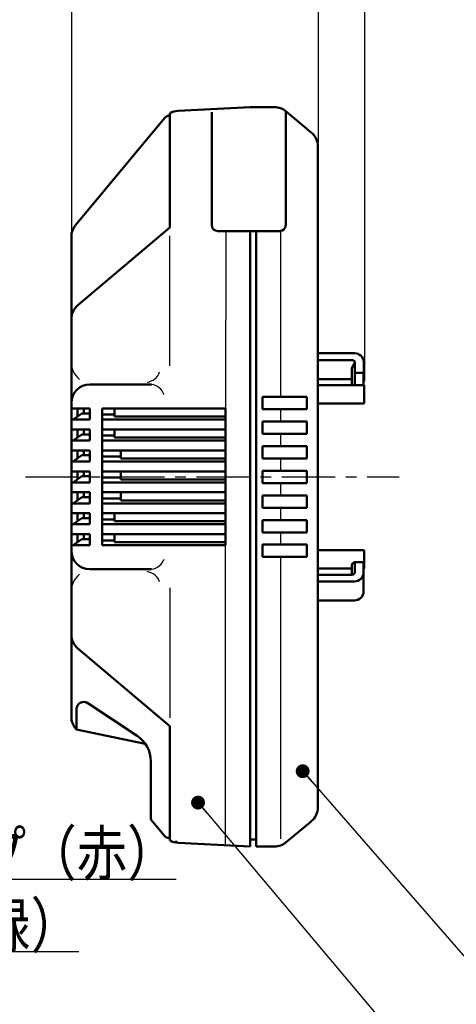
# Model space of a CAD drawing. Units: millimetres. Extents: x 0 to 630, y 0 to 446.
# Drawn here: x 319 to 390, y 174 to 334 of the extents above; entities that cross this region are included whole.
import ezdxf

# ---------------------------------------------------------------- set-up
doc = ezdxf.new("R2010")
doc.units = ezdxf.units.MM
doc.header["$LTSCALE"] = 0.272835
doc.linetypes.add('CENTER', pattern=[50.8, 31.75, -6.35, 6.35, -6.35])
for name, color, linetype in [('NoLayerName_001', 7, 'Continuous'), ('NoLayerName_002', 7, 'Continuous'), ('NoLayerName_003', 7, 'Continuous'), ('NoLayerName_005', 7, 'Continuous'), ('NoLayerName_006', 7, 'Continuous'), ('NoLayerName_008', 7, 'Continuous')]:
    doc.layers.add(name, color=color, linetype=linetype)
doc.styles.get("Standard").update_dxf_attribs({"font": 'txt', "bigfont": 'extfont2'})
doc.dimstyles.get("Standard").update_dxf_attribs({"dimtxt": 2.5, "dimasz": 2.5, "dimexe": 1.25, "dimexo": 0.625, "dimtad": 1, "dimzin": 0, "dimdsep": 46, "dimtxsty": 'Standard', "dimcen": 2.5, "dimadec": 0, "dimazin": 0, "dimtfac": 0.75, "dimtmove": 0, "dimatfit": 3, "dimfxl": 1, "dimarcsym": 0})

# ---------------------------------------------------------------- blocks, each defined once
blk = doc.blocks.new('_OPEN30')
at = {"color": 0, "linetype": 'ByBlock', "lineweight": -2}
for p, q in [((-1, 0.267949), (0, 0)), ((0, 0), (-1, -0.267949)), ((0, 0), (-1, 0))]:
    blk.add_line(p, q, dxfattribs=at)
blk = doc.blocks.new('*D10')
at = {"layer": 'Defpoints', "color": 0}
for p in [(327.76, 337.57), (367.76, 313.6), (327.76, 285.57)]:
    blk.add_point(p, dxfattribs=at)
at = {"layer": 'NoLayerName_001', "color": 0, "linetype": 'Continuous', "lineweight": 25}
for p, q in [((327.76, 286.19), (327.76, 341.69)), ((367.76, 314.23), (367.76, 341.69)), ((365.51, 337.57), (330.01, 337.57))]:
    blk.add_line(p, q, dxfattribs=at)
at = {"layer": 'NoLayerName_001', "color": 0, "lineweight": 25, "xscale": 2.25, "yscale": 2.25, "zscale": 2.25, "rotation": 180}
blk.add_blockref('_OPEN30', (327.76, 337.57), dxfattribs=at)
at = {"layer": 'NoLayerName_001', "color": 0, "lineweight": 25, "xscale": 2.25, "yscale": 2.25, "zscale": 2.25}
blk.add_blockref('_OPEN30', (367.76, 337.57), dxfattribs=at)
at = {"layer": 'NoLayerName_001', "color": 0, "lineweight": 50, "insert": (347.76, 342.19), "char_height": 6, "attachment_point": 5}
blk.add_mtext('40', dxfattribs=at)
blk = doc.blocks.new('*D11')
at = {"layer": 'Defpoints', "color": 0}
for p in [(375.26, 337.57), (367.76, 313.6), (375.26, 274.9)]:
    blk.add_point(p, dxfattribs=at)
at = {"layer": 'NoLayerName_001', "color": 0, "linetype": 'Continuous', "lineweight": 25}
for p, q in [((367.76, 314.23), (367.76, 341.69)), ((375.26, 275.52), (375.26, 341.69)), ((365.51, 337.57), (363.26, 337.57)), ((367.76, 337.57), (375.26, 337.57)), ((375.26, 337.57), (395.54, 337.57)), ((377.51, 337.57), (379.76, 337.57))]:
    blk.add_line(p, q, dxfattribs=at)
at = {"layer": 'NoLayerName_001', "color": 0, "lineweight": 25, "xscale": 2.25, "yscale": 2.25, "zscale": 2.25}
blk.add_blockref('_OPEN30', (367.76, 337.57), dxfattribs=at)
at = {"layer": 'NoLayerName_001', "color": 0, "lineweight": 25, "xscale": 2.25, "yscale": 2.25, "zscale": 2.25, "rotation": 180}
blk.add_blockref('_OPEN30', (375.26, 337.57), dxfattribs=at)
at = {"layer": 'NoLayerName_001', "color": 0, "lineweight": 50, "insert": (388.01, 342.13), "char_height": 6, "attachment_point": 5}
blk.add_mtext('7.5', dxfattribs=at)
blk = doc.blocks.new('_DOT')
at = {"color": 0, "linetype": 'ByBlock', "lineweight": -2}
blk.add_line((-0.5, 0), (-1, 0), dxfattribs=at)
at = {"color": 0, "linetype": 'ByBlock', "lineweight": -2, "const_width": 0.5}
blk.add_lwpolyline([(-0.25, 0, 1), (0.25, 0, 1)], format="xyb", close=True, dxfattribs=at)
blk = doc.blocks.new('DIM_0002')
at = {"color": 7, "linetype": 'Continuous', "lineweight": 25}
blk.add_lwpolyline([(1.12, 1.12), (16.53, 64.68), (51.33, 64.68)], dxfattribs=at)
at = {"color": 7, "linetype": 'Continuous', "lineweight": 25, "xscale": 1.5, "yscale": 1.5, "zscale": 1.5, "rotation": 256.3771082426177}
blk.add_blockref('_DOT', (1.12, 1.12), dxfattribs=at)
at = {"color": 7, "linetype": 'Continuous', "lineweight": 25, "width": 0.833333}
for s, p in [('ガス検知部', (19.53, 73.98)), ('（都市ガス）', (19.53, 66.18))]:
    blk.add_text(s, height=4.8, dxfattribs=at).set_placement(p)

msp = doc.modelspace()

# ---------------------------------------------------------------- linework, layer by layer
at = {"layer": 'NoLayerName_001', "color": 8, "linetype": 'Continuous', "lineweight": 50}
for p, q in [((350.44, 319.16), (350.44, 300.86)), ((362.44, 319.16), (362.44, 300.86)), ((361.44, 299.86), (351.44, 299.86))]:
    msp.add_line(p, q, dxfattribs=at)
for centre, start, end in [((351.44, 300.86), 180, 270), ((361.44, 300.86), 270, 0)]:
    msp.add_arc(centre, 1, start, end, dxfattribs=at)
at = {"layer": 'NoLayerName_002', "color": 2, "linetype": 'Continuous', "lineweight": 50}
for p, q in [((344.99, 319.38), (356.66, 319.98)), ((351.44, 319.71), (351.44, 319.67)), ((356.66, 319.98), (360.16, 319.98)), ((343.66, 300.45), (343.66, 318.99)), ((328.73, 287.83), (343.66, 300.45)), ((330.66, 274.98), (340.66, 274.98)), ((330.66, 271.08), (327.66, 271.08)), ((327.96, 269.28), (329.36, 270.28)), ((328.66, 269.78), (328.66, 271.08)), ((329.36, 270.28), (330.66, 270.28)), ((329.66, 270.28), (329.66, 271.08)), ((330.66, 269.28), (330.66, 271.08)), ((352.66, 271.08), (332.66, 271.08)), ((332.66, 269.28), (332.66, 271.08)), ((332.66, 270.08), (334.66, 270.08)), ((334.66, 271.08), (334.66, 269.77)), ((352.66, 269.28), (352.66, 271.08)), ((327.66, 269.28), (330.66, 269.28)), ((332.66, 250.68), (332.66, 269.28)), ((332.66, 269.28), (352.66, 269.28)), ((334.66, 269.77), (352.66, 269.77)), ((352.66, 250.68), (352.66, 269.28)), ((330.66, 267.68), (327.66, 267.68)), ((327.96, 265.88), (329.36, 266.88)), ((328.66, 266.38), (328.66, 267.68)), ((329.36, 266.88), (330.66, 266.88)), ((329.66, 266.88), (329.66, 267.68)), ((330.66, 265.88), (330.66, 267.68)), ((352.66, 267.68), (332.66, 267.68)), ((334.66, 267.68), (334.66, 266.37)), ((327.66, 265.88), (330.66, 265.88)), ((332.66, 266.68), (334.66, 266.68)), ((332.66, 265.88), (352.66, 265.88)), ((334.66, 266.37), (352.66, 266.37)), ((330.66, 264.28), (327.66, 264.28)), ((328.66, 262.98), (328.66, 264.28)), ((329.66, 263.48), (329.66, 264.28)), ((330.66, 262.48), (330.66, 264.28)), ((352.66, 264.28), (332.66, 264.28)), ((335.66, 264.28), (335.66, 262.97)), ((327.66, 262.48), (330.66, 262.48)), ((327.96, 262.48), (329.36, 263.48)), ((329.36, 263.48), (330.66, 263.48)), ((332.66, 263.28), (335.66, 263.28)), ((332.66, 262.48), (352.66, 262.48)), ((335.66, 262.97), (352.66, 262.97)), ((330.66, 260.88), (327.66, 260.88)), ((328.66, 259.58), (328.66, 260.88)), ((329.66, 260.08), (329.66, 260.88)), ((330.66, 259.08), (330.66, 260.88)), ((352.66, 260.88), (332.66, 260.88)), ((335.66, 260.88), (335.66, 259.57)), ((327.66, 259.08), (330.66, 259.08)), ((327.96, 259.08), (329.36, 260.08)), ((329.36, 260.08), (330.66, 260.08)), ((332.66, 259.88), (335.66, 259.88)), ((332.66, 259.08), (352.66, 259.08)), ((335.66, 259.57), (352.66, 259.57)), ((330.66, 257.48), (327.66, 257.48)), ((328.66, 256.18), (328.66, 257.48)), ((329.66, 256.68), (329.66, 257.48)), ((330.66, 255.68), (330.66, 257.48)), ((352.66, 257.48), (332.66, 257.48)), ((335.66, 257.48), (335.66, 256.17)), ((327.66, 255.68), (330.66, 255.68)), ((327.96, 255.68), (329.36, 256.68)), ((329.36, 256.68), (330.66, 256.68)), ((332.66, 256.48), (335.66, 256.48)), ((332.66, 255.68), (352.66, 255.68)), ((335.66, 256.17), (352.66, 256.17)), ((330.66, 254.08), (327.66, 254.08)), ((328.66, 252.78), (328.66, 254.08)), ((329.66, 253.28), (329.66, 254.08)), ((330.66, 252.28), (330.66, 254.08)), ((352.66, 254.08), (332.66, 254.08)), ((334.66, 254.08), (334.66, 252.77)), ((327.96, 252.28), (329.36, 253.28)), ((329.36, 253.28), (330.66, 253.28)), ((332.66, 253.08), (334.66, 253.08)), ((334.66, 252.77), (352.66, 252.77)), ((327.66, 252.28), (330.66, 252.28)), ((332.66, 252.28), (352.66, 252.28)), ((330.66, 250.68), (327.66, 250.68)), ((327.96, 248.88), (329.36, 249.88)), ((328.66, 249.38), (328.66, 250.68)), ((329.36, 249.88), (330.66, 249.88)), ((329.66, 249.88), (329.66, 250.68)), ((330.66, 248.88), (330.66, 250.68)), ((352.66, 250.68), (332.66, 250.68)), ((332.66, 248.88), (332.66, 250.68)), ((332.66, 249.68), (334.66, 249.68)), ((334.66, 250.68), (334.66, 249.37)), ((334.66, 249.37), (352.66, 249.37)), ((352.66, 248.88), (352.66, 250.68)), ((327.66, 248.88), (330.66, 248.88)), ((332.66, 248.88), (352.66, 248.88)), ((340.66, 244.98), (330.66, 244.98)), ((328.73, 232.13), (343.66, 219.51)), ((343.66, 219.51), (343.66, 200.97)), ((344.99, 200.59), (356.66, 199.98))]:
    msp.add_line(p, q, dxfattribs=at)
at = {"layer": 'NoLayerName_002', "color": 2, "linetype": 'Continuous', "lineweight": 25}
for p, q in [((343.66, 277.98), (343.66, 299.1)), ((343.66, 241.98), (343.66, 220.86))]:
    msp.add_line(p, q, dxfattribs=at)
at = {"layer": 'NoLayerName_002', "color": 2, "linetype": 'Continuous', "lineweight": 50}
for centre, start, end in [((345.15, 316.38), 92.9609, 119.6317), ((330.66, 285.54), 130.1922, 180), ((330.66, 271.98), 90, 180), ((330.66, 247.98), 180, 270), ((330.66, 234.42), 180, 229.8078), ((345.15, 203.58), 240.3683, 267.0391)]:
    msp.add_arc(centre, 3, start, end, dxfattribs=at)
at = {"layer": 'NoLayerName_002', "color": 2, "linetype": 'Continuous', "lineweight": 25}
for centre, radius, start, end in [((331.06, 278.53), 3.42, 174.6335, 233.0237), ((339.63, 277.82), 2.48, 277.1159, 341.2514), ((340.35, 272.52), 2.48, 18.7486, 82.8841), ((340.35, 247.45), 2.48, 277.1159, 341.2514), ((339.63, 242.14), 2.48, 18.7486, 82.8841), ((331.06, 241.44), 3.42, 126.9763, 185.3665)]:
    msp.add_arc(centre, radius, start, end, dxfattribs=at)
at = {"layer": 'NoLayerName_003', "color": 3, "linetype": 'CENTER', "lineweight": 25}
msp.add_line((320.22, 260.01), (380.81, 260.01), dxfattribs=at)
at = {"layer": 'NoLayerName_005', "color": 5, "linetype": 'Continuous', "lineweight": 50}
msp.add_line((344.66, 200.93), (344.66, 200.62), dxfattribs=at)
at = {"layer": 'NoLayerName_006', "color": 8, "linetype": 'Continuous', "lineweight": 50}
for p, q in [((360.58, 319.98), (360.16, 319.98)), ((366.58, 315.88), (362.5, 319.29)), ((367.66, 259.98), (367.66, 313.58)), ((356.66, 199.98), (356.66, 299.86)), ((357.66, 199.98), (357.66, 299.86)), ((367.66, 280.04), (373.59, 280.04)), ((373.16, 278.94), (367.66, 278.94)), ((373.25, 277.85), (373.66, 278.44)), ((373.66, 275.19), (373.66, 278.44)), ((375.08, 278.56), (375.07, 274.87)), ((373.16, 275.86), (373.16, 277.56)), ((373.66, 276.89), (375.06, 276.89)), ((367.66, 275.86), (373.16, 275.86)), ((367.66, 274.87), (375.16, 274.87)), ((373.16, 274.87), (373.16, 275.86)), ((373.66, 274.87), (373.66, 275.19)), ((375.16, 274.87), (375.16, 271.87)), ((358.66, 272.98), (365.86, 272.98)), ((358.66, 270.98), (358.66, 272.98)), ((365.86, 272.98), (365.86, 270.98)), ((375.16, 271.87), (367.66, 271.87)), ((365.86, 270.98), (358.66, 270.98)), ((358.66, 268.98), (365.86, 268.98)), ((358.66, 266.98), (358.66, 268.98)), ((365.86, 268.98), (365.86, 266.98)), ((365.86, 266.98), (358.66, 266.98)), ((358.66, 264.98), (365.86, 264.98)), ((358.66, 262.98), (358.66, 264.98)), ((365.86, 264.98), (365.86, 262.98)), ((365.86, 262.98), (358.66, 262.98)), ((358.66, 260.98), (365.86, 260.98)), ((358.66, 258.98), (358.66, 260.98)), ((365.86, 260.98), (365.86, 258.98)), ((365.86, 258.98), (358.66, 258.98)), ((367.66, 259.98), (367.66, 206.39)), ((358.66, 256.98), (358.66, 254.98)), ((365.86, 256.98), (358.66, 256.98)), ((365.86, 254.98), (365.86, 256.98)), ((358.66, 254.98), (365.86, 254.98)), ((358.66, 252.98), (358.66, 250.98)), ((365.86, 252.98), (358.66, 252.98)), ((365.86, 250.98), (365.86, 252.98)), ((358.66, 250.98), (365.86, 250.98)), ((358.66, 248.98), (358.66, 246.98)), ((365.86, 248.98), (358.66, 248.98)), ((365.86, 246.98), (365.86, 248.98)), ((367.66, 248.09), (375.16, 248.09)), ((375.16, 248.09), (375.16, 245.09)), ((358.66, 246.98), (365.86, 246.98)), ((373.66, 246.15), (375.06, 246.15)), ((373.66, 244.61), (373.66, 246.15)), ((375.06, 246.15), (375.06, 244.5)), ((373.16, 245.09), (367.66, 245.09)), ((373.16, 245.65), (373.16, 244.11)), ((375.06, 245.09), (375.16, 245.09)), ((375.06, 241.42), (375.06, 244.5)), ((367.66, 244.11), (373.16, 244.11)), ((373.56, 243), (367.66, 243)), ((367.66, 239.92), (373.56, 239.92)), ((366.58, 204.08), (362.5, 200.68)), ((356.66, 201.13), (357.66, 201.13)), ((360.58, 199.98), (357.66, 199.98))]:
    msp.add_line(p, q, dxfattribs=at)
at = {"layer": 'NoLayerName_006', "color": 8, "linetype": 'Continuous', "lineweight": 25}
for p, q in [((352.73, 299.86), (352.66, 271.08)), ((361.66, 272.98), (361.66, 299.86)), ((361.66, 268.98), (361.66, 270.98)), ((361.66, 264.98), (361.66, 266.98)), ((361.66, 260.98), (361.66, 262.98)), ((361.66, 256.98), (361.66, 258.98)), ((361.66, 252.98), (361.66, 254.98)), ((361.66, 248.98), (361.66, 250.98)), ((352.66, 200.19), (352.66, 248.88)), ((361.66, 201.26), (361.66, 246.98))]:
    msp.add_line(p, q, dxfattribs=at)
at = {"layer": 'NoLayerName_006', "color": 8, "linetype": 'Continuous', "lineweight": 50}
for centre, radius, start, end in [((360.58, 316.98), 3, 50.1944, 90), ((364.66, 313.58), 3, 0, 50.1944), ((373.59, 278.54), 1.5, 0.8761, 90), ((373.16, 278.44), 0.5, 0, 90), ((373.66, 277.56), 0.5, 144.9716, 180), ((373.66, 245.65), 0.5, 90, 180), ((373.16, 244.61), 0.5, 270, 0), ((373.56, 244.5), 1.5, 270, 0), ((373.56, 241.42), 1.5, 270, 0), ((364.66, 206.39), 3, 309.8056, 0), ((360.58, 202.98), 3, 270, 309.8056)]:
    msp.add_arc(centre, radius, start, end, dxfattribs=at)
at = {"layer": 'NoLayerName_008', "color": 2, "linetype": 'Continuous', "lineweight": 50}
for p, q in [((328.35, 300.81), (342.76, 318.22)), ((327.66, 259.98), (327.66, 298.9)), ((327.66, 221.06), (327.66, 259.98)), ((328.49, 222.3), (328.49, 218.98)), ((338.32, 217.96), (330.31, 223.27)), ((328.49, 218.98), (328.35, 219.15)), ((339.65, 216.67), (328.49, 218.98)), ((340.56, 204.4), (340.56, 213.8)), ((342.76, 201.74), (340.56, 204.4))]:
    msp.add_line(p, q, dxfattribs=at)
at = {"layer": 'NoLayerName_008', "color": 1, "linetype": 'Continuous', "lineweight": 50}
for p, q in [((343.53, 318.58), (343.66, 318.58)), ((343.66, 201.38), (343.53, 201.38))]:
    msp.add_line(p, q, dxfattribs=at)
for centre, start, end in [((343.53, 317.58), 90, 140.3809), ((343.53, 202.38), 219.6191, 270)]:
    msp.add_arc(centre, 1, start, end, dxfattribs=at)
at = {"layer": 'NoLayerName_008', "color": 2, "linetype": 'Continuous', "lineweight": 50}
for centre, radius, start, end in [((330.66, 298.9), 3, 140.3809, 180), ((329.66, 222.3), 1.17, 56.4915, 180), ((330.66, 221.06), 3, 180, 219.6191), ((335.56, 213.8), 5, 0, 56.4915)]:
    msp.add_arc(centre, radius, start, end, dxfattribs=at)

# ---------------------------------------------------------------- block references
at = {"layer": 'NoLayerName_001', "color": 7, "linetype": 'Continuous', "lineweight": 25, "xscale": 1.5, "yscale": 1.5, "zscale": 1.5}
msp.add_blockref('DIM_0002', (295.22, 259.22), dxfattribs=at)

# ---------------------------------------------------------------- texts
at = {"layer": 'NoLayerName_001', "color": 7, "linetype": 'Continuous', "lineweight": 25, "char_height": 7.2, "attachment_point": 7, "line_spacing_factor": 0.7875}
for s, insert in [('\\A1;\\W0.8333;警報ランプ（赤）', (279.41, 195.31)), ('\\A1;\\W0.8333;電源ランプ（緑）', (263.76, 183.61))]:
    msp.add_mtext(s, dxfattribs=dict(at, insert=insert))

# ---------------------------------------------------------------- dimensions: what is measured, and where the dimension line sits
at = {"layer": 'NoLayerName_001', "color": 7, "linetype": 'Continuous', "lineweight": 50}
dim = msp.add_linear_dim(base=(327.76, 337.57), p1=(367.76, 313.6), p2=(327.76, 285.57), angle=180, dimstyle='Standard', override={"dimtxt": 6, "dimasz": 2.25, "dimexe": 4.125, "dimgap": 1.5, "dimdec": 1, "dimzin": 8, "dimblk": 'OPEN30', "dimclrd": 0, "dimclre": 0, "dimclrt": 0, "dimtp": 0, "dimtm": 0, "dimlwd": 25, "dimlwe": 25}, dxfattribs=at)
dim.commit()
dim.dimension.update_dxf_attribs({"geometry": '*D10', "text_midpoint": (347.76, 337.57), "dimtype": 160})
dim = msp.add_linear_dim(base=(375.26, 337.57), p1=(367.76, 313.6), p2=(375.26, 274.9), dimstyle='Standard', override={"dimtxt": 6, "dimasz": 2.25, "dimexe": 4.125, "dimgap": 1.5, "dimdec": 1, "dimzin": 8, "dimblk": 'OPEN30', "dimclrd": 0, "dimclre": 0, "dimclrt": 0, "dimtp": 0, "dimtm": 0, "dimlwd": 25, "dimlwe": 25}, dxfattribs=at)
dim.commit()
dim.dimension.update_dxf_attribs({"geometry": '*D11', "text_midpoint": (388.01, 337.57), "dimtype": 160})

# ---------------------------------------------------------------- leaders
at = {"layer": 'NoLayerName_001', "color": 7, "linetype": 'Continuous', "lineweight": 25, "annotation_type": 0, "has_hookline": 1, "hookline_direction": 0}
for points, text_width in [([(232.42, 212.21), (260.89, 182.98), (263.14, 182.98)], 65.09), ([(258.24, 212.21), (276.53, 194.68), (278.78, 194.68)], 65.25), ([(365.18, 212.21), (395.86, 176.99), (398.11, 176.99)], 37.98), ([(348.21, 207.12), (391.05, 156.28), (393.3, 156.28)], 38.07)]:
    msp.add_leader(points, dimstyle='Standard', override={"dimtxt": 4.8, "dimasz": 2.25, "dimldrblk": 'DOT'}, dxfattribs=dict(at, text_width=text_width))

doc.saveas('drawing.dxf')
